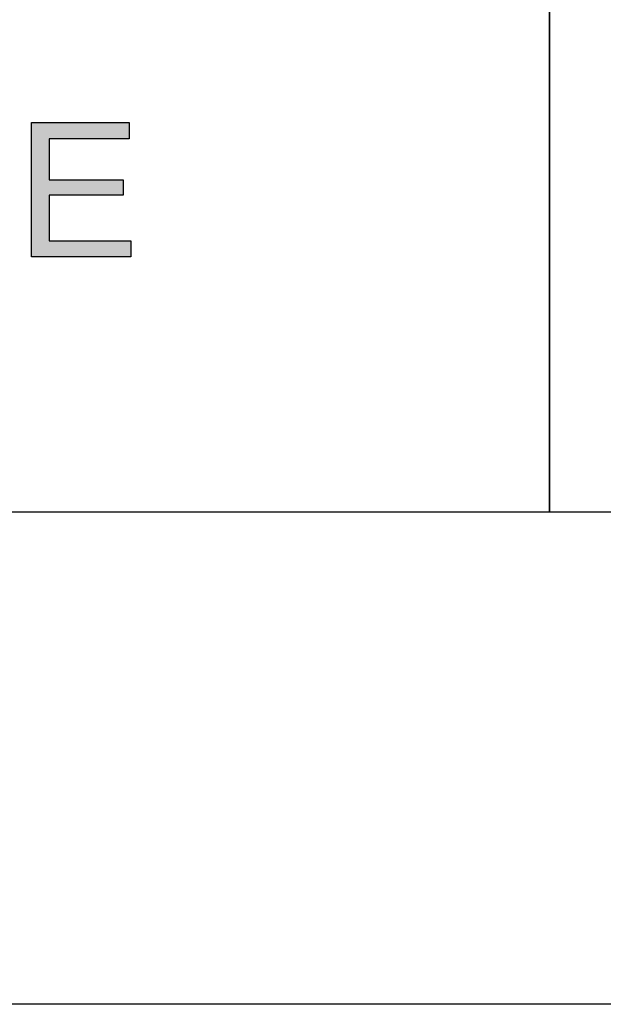
# Model space of a CAD drawing. Extents: x -152 to 245, y -152 to 151.
# Drawn here: x 88 to 98, y -142 to -126 of the extents above; entities that cross this region are included whole.
import ezdxf
from ezdxf.enums import TextEntityAlignment as Align

# ---------------------------------------------------------------- set-up
doc = ezdxf.new("R2010")
doc.units = 0
doc.header["$LTSCALE"] = 5.08
doc.layers.add('NONE', color=7, linetype='CONTINUOUS')
doc.styles.add('VERDANA', font='Verdana')
doc.styles.add('VERDANA-B', font='Verdana')

# ---------------------------------------------------------------- blocks, each defined once
blk = doc.blocks.new('SCHRIFTFELD__DE')
at = {"layer": 'NONE', "linetype": 'CONTINUOUS'}
blk.add_hatch(color=7, dxfattribs=at).paths.add_polyline_path([(-156.265, 14.619), (-154.642, 14.619), (-154.642, 14.346), (-155.971, 14.346), (-155.971, 13.67), (-154.742, 13.67), (-154.742, 13.412), (-155.971, 13.412), (-155.971, 12.657), (-154.619, 12.657), (-154.619, 12.392), (-156.265, 12.392)])
at = {"layer": 'NONE', "color": 7, "linetype": 'CONTINUOUS', "flags": 128}
for points in [[(-184.86, 33.16), (0, 33.16), (0, 0), (-184.86, 0)], [(-184.86, 33.16), (-147.68, 33.16), (-147.68, 8.16), (-184.86, 8.16)], [(-147.68, 33.16), (-56.8, 33.16), (-56.8, 8.16), (-147.68, 8.16)]]:
    blk.add_lwpolyline(points, close=True, dxfattribs=at)
at = {"layer": 'NONE', "color": 3, "linetype": 'CONTINUOUS', "flags": 128}
blk.add_lwpolyline([(-156.265, 14.619), (-154.642, 14.619), (-154.642, 14.346), (-155.971, 14.346), (-155.971, 13.67), (-154.742, 13.67), (-154.742, 13.412), (-155.971, 13.412), (-155.971, 12.657), (-154.619, 12.657), (-154.619, 12.392), (-156.265, 12.392)], close=True, dxfattribs=at)
at = {"layer": 'NONE', "color": 2, "style": 'VERDANA'}
for tag, height, p in [('REMARKS', 2.565, (-157.879, 46.127)), ('MODIFICATIONS', 2.565, (-157.879, 40.127)), ('CASE', 3.073, (-131.33, 26.316)), ('SCALE', 2.565, (-46.139, 20.387)), ('SUBJECT', 2.563, (-131.33, 19.299)), ('SUBJECT_B', 2.563, (-131.33, 14.799)), ('DATE', 2.051, (-52.17, 11.396))]:
    blk.add_attdef(tag, text='', height=height, dxfattribs=at).set_placement(p, align=Align.TOP_LEFT)
at = {"layer": 'NONE', "color": 7, "style": 'VERDANA-B'}
blk.add_attdef('VERS_', text='', height=2.565, dxfattribs=at).set_placement((-1.8, 40.445), align=Align.TOP_RIGHT)
at = {"layer": 'NONE', "color": 17, "style": 'VERDANA-B'}
blk.add_attdef('VERS_', text='', height=2.565, dxfattribs=at).set_placement((-1.8, 40.445), align=Align.TOP_RIGHT)
at = {"layer": 'NONE', "color": 2, "style": 'VERDANA-B'}
blk.add_attdef('DRAW__NO_', text='', height=3.589, dxfattribs=at).set_placement((-20.016, 29.679), align=Align.TOP_CENTER)
at = {"layer": 'NONE', "color": 2}
for tag, height, style, p in [('CASE_NO_', 3.073, 'VERDANA-B', (-2.491, 20.583)), ('REV__DATE', 2.051, 'VERDANA', (-2.622, 11.296))]:
    blk.add_attdef(tag, text='', height=height, dxfattribs=dict(at, style=style)).set_placement(p, align=Align.TOP_RIGHT)

msp = doc.modelspace()

# ---------------------------------------------------------------- block references
at = {"layer": 'NONE', "color": 30}
msp.add_blockref('SCHRIFTFELD__DE', (244.675, -142), dxfattribs=at)

doc.saveas('drawing.dxf')
